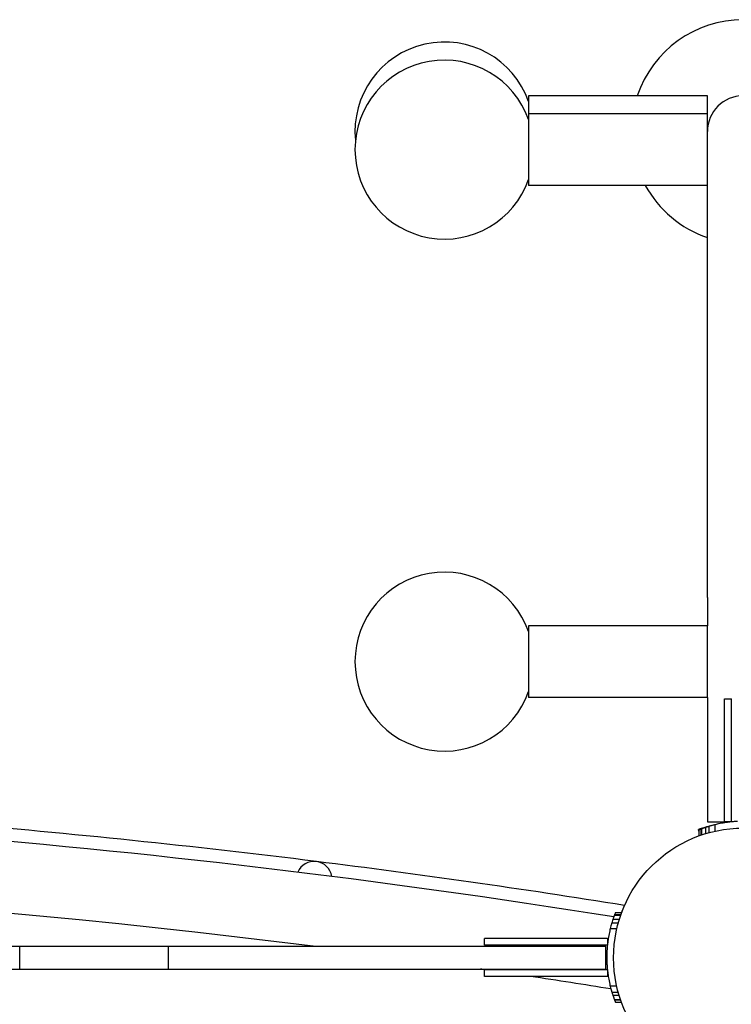
# Model space of a CAD drawing. Units: millimetres. Extents: x 13821 to 21337, y 2789 to 9852.
# Drawn here: x 19238 to 19557, y 6770 to 7211 of the extents above; entities that cross this region are included whole.
import ezdxf

# ---------------------------------------------------------------- set-up
doc = ezdxf.new("R2010")
doc.units = ezdxf.units.MM
doc.header["$LTSCALE"] = 2

# ---------------------------------------------------------------- blocks, each defined once
blk = doc.blocks.new('ЗЛ-12')
for p, q in [((2554, 385.34), (2554, 377.27)), ((2634, 385.34), (2554, 385.34)), ((2554, 385.34), (2554, 377.27)), ((2634, 385.34), (2554, 385.34)), ((2634, 377.27), (2634, 385.34)), ((2634, 377.27), (2634, 385.34)), ((2554, 377.27), (2554, 345.27)), ((2634, 377.27), (2554, 377.27)), ((2554, 377.27), (2554, 345.27)), ((2634, 377.27), (2554, 377.27)), ((2634, 357.08), (2634, 377.27)), ((2634, 357.08), (2634, 377.27)), ((2634, 161.13), (2634, 357.08)), ((2634, 161.13), (2634, 357.08)), ((2634, 345.27), (2554, 345.27)), ((2634, 345.27), (2554, 345.27)), ((2634, 161.13), (2634, 148.41)), ((2634, 161.13), (2634, 148.41)), ((2554, 148.41), (2554, 116.41)), ((2634, 148.41), (2554, 148.41)), ((2554, 148.41), (2554, 116.41)), ((2634, 148.41), (2554, 148.41)), ((2634, 116.41), (2634, 148.41)), ((2634, 116.41), (2634, 148.41)), ((2634, 116.41), (2554, 116.41)), ((2634, 116.41), (2554, 116.41)), ((2634, 116.41), (2634, 60.81)), ((2634, 116.41), (2634, 60.81)), ((2641.69, 95.73), (2641.69, 115.73)), ((2641.69, 115.73), (2644.69, 115.73)), ((2641.69, 95.73), (2641.69, 115.73)), ((2641.69, 115.73), (2644.69, 115.73)), ((2644.69, 95.73), (2644.69, 115.73)), ((2644.69, 95.73), (2644.69, 115.73)), ((2641.69, 60.73), (2641.69, 95.73)), ((2641.69, 60.73), (2641.69, 95.73)), ((2644.69, 60.75), (2644.69, 95.73)), ((2644.69, 60.75), (2644.69, 95.73)), ((2630.16, 56.69), (2629.94, 57.32)), ((2630.16, 56.69), (2629.94, 57.32)), ((2631.19, 54.87), (2631.19, 57.58)), ((2631.19, 54.87), (2631.19, 57.58)), ((2631.3, 57.62), (2631.3, 54.9)), ((2631.3, 57.62), (2631.3, 54.9)), ((2633.23, 55.52), (2633.23, 58.3)), ((2633.23, 55.52), (2633.23, 58.3)), ((2634.67, 58.75), (2634.67, 55.94)), ((2634.67, 58.75), (2634.67, 55.94)), ((2637.41, 56.62), (2637.41, 59.49)), ((2637.41, 56.62), (2637.41, 59.49)), ((2644.5, 60.73), (2641.69, 60.73)), ((2644.5, 60.73), (2641.69, 60.73)), ((2630.16, 57.18), (2630.16, 54.5)), ((2630.16, 57.18), (2630.16, 54.5)), ((2592.38, 19.07), (2595.23, 19.07)), ((2592.38, 19.07), (2595.23, 19.07)), ((2595.27, 19.19), (2592.42, 19.19)), ((2595.27, 19.19), (2592.42, 19.19)), ((2592.82, 20.21), (2595.64, 20.21)), ((2592.82, 20.21), (2595.64, 20.21)), ((2595.8, 20.65), (2595.66, 20.65)), ((2595.8, 20.65), (2595.66, 20.65)), ((2595.84, 20.76), (2595.72, 20.77)), ((2595.84, 20.76), (2595.72, 20.77)), ((2596.24, 21.76), (2596.18, 21.76)), ((2596.24, 21.76), (2596.18, 21.76)), ((2591.25, 15.71), (2594.17, 15.71)), ((2591.25, 15.71), (2594.17, 15.71)), ((2594.59, 17.15), (2591.7, 17.15)), ((2594.59, 17.15), (2591.7, 17.15)), ((2593.47, 12.97), (2590.51, 12.97)), ((2593.47, 12.97), (2590.51, 12.97)), ((2326.31, 5), (2295.64, 5)), ((2326.31, 5), (2295.64, 5)), ((2357.19, 5), (2326.31, 5)), ((2326.31, -5), (2326.31, 5)), ((2357.19, 5), (2326.31, 5)), ((2326.31, -5), (2326.31, 5)), ((2392.96, 5), (2357.19, 5)), ((2392.96, 5), (2357.19, 5)), ((2404.4, 5), (2392.96, 5)), ((2392.96, -5), (2392.96, 5)), ((2404.4, 5), (2392.96, 5)), ((2392.96, -5), (2392.96, 5)), ((2588.5, 5), (2404.4, 5)), ((2588.5, 5), (2404.4, 5)), ((2554.27, 8.69), (2534.27, 8.69)), ((2534.27, 5.69), (2534.27, 8.69)), ((2554.27, 8.69), (2534.27, 8.69)), ((2534.27, 5.69), (2534.27, 8.69)), ((2554.27, 5.69), (2534.27, 5.69)), ((2554.27, 5.69), (2534.27, 5.69)), ((2589.27, 8.69), (2554.27, 8.69)), ((2589.27, 8.69), (2554.27, 8.69)), ((2589.25, 5.69), (2554.27, 5.69)), ((2589.25, 5.69), (2554.27, 5.69)), ((2588.5, -5), (2588.5, 5)), ((2588.5, -5), (2588.5, 5)), ((2589.27, 8.69), (2589.27, 5.87)), ((2589.27, 8.69), (2589.27, 5.87)), ((2295.64, -5), (2326.31, -5)), ((2295.64, -5), (2326.31, -5)), ((2326.31, -5), (2357.19, -5)), ((2326.31, -5), (2357.19, -5)), ((2357.19, -5), (2392.96, -5)), ((2357.19, -5), (2392.96, -5)), ((2392.96, -5), (2404.4, -5)), ((2392.96, -5), (2404.4, -5)), ((2404.4, -5), (2588.5, -5)), ((2404.4, -5), (2588.5, -5)), ((2554.27, -5.31), (2534.27, -5.31)), ((2534.27, -8.31), (2534.27, -5.31)), ((2554.27, -5.31), (2534.27, -5.31)), ((2534.27, -8.31), (2534.27, -5.31)), ((2554.27, -8.31), (2534.27, -8.31)), ((2554.27, -8.31), (2534.27, -8.31)), ((2589.25, -5.31), (2554.27, -5.31)), ((2589.25, -5.31), (2554.27, -5.31)), ((2589.27, -8.31), (2554.27, -8.31)), ((2589.27, -8.31), (2554.27, -8.31)), ((2589.27, -5.5), (2589.27, -8.31)), ((2589.27, -5.5), (2589.27, -8.31)), ((2593.38, -12.59), (2590.51, -12.59)), ((2593.38, -12.59), (2590.51, -12.59)), ((2591.25, -15.33), (2594.06, -15.33)), ((2591.25, -15.33), (2594.06, -15.33)), ((2594.48, -16.77), (2591.7, -16.77)), ((2594.48, -16.77), (2591.7, -16.77)), ((2592.38, -18.7), (2595.1, -18.7)), ((2592.38, -18.7), (2595.1, -18.7)), ((2595.13, -18.81), (2592.42, -18.81)), ((2595.13, -18.81), (2592.42, -18.81)), ((2592.82, -19.84), (2595.5, -19.84)), ((2592.82, -19.84), (2595.5, -19.84))]:
    blk.add_line(p, q)
blk.add_circle((2650, 0), 58)
blk.add_circle((2650, 0), 58)
for centre, radius, start, end in [((2650, 369.34), 50, 18.6629, 161.3371), ((2650, 369.34), 50, 18.6629, 161.3371), ((2516.32, 369.34), 40, 19.5897, 185.7851), ((2516.32, 369.34), 40, 19.5897, 185.7851), ((2516.32, 361.27), 40, 19.5897, 340.4103), ((2516.32, 361.27), 40, 19.5897, 340.4103), ((2650, 369.34), 16, 0, 180), ((2650, 369.34), 16, 0, 180), ((2650, 369.34), 50, 208.7688, 251.3371), ((2650, 369.34), 50, 208.7688, 251.3371), ((2516.32, 132.41), 40, 19.5897, 340.4103), ((2516.32, 132.41), 40, 19.5897, 340.4103), ((1959.73, -3947.61), 4016, 80.94044, 89.97047), ((1959.73, -3947.61), 4016, 80.94044, 89.97047), ((1963.27, -3934.16), 4008, 82.89474, 85.26316), ((1963.27, -3934.16), 4008, 82.89474, 85.26316), ((2458.04, 35.12), 8, 8.9113, 156.8256), ((2458.04, 35.12), 8, 8.9113, 156.8256), ((1963.27, -3934.16), 4008, 80.90321, 82.89474), ((1963.27, -3934.16), 4008, 80.90321, 82.89474), ((1959.73, -3947.61), 3984, 82.8027, 99.13223), ((1959.73, -3947.61), 3984, 82.8027, 99.13223), ((1959.73, -3947.61), 3984, 81.70264, 81.73371), ((1959.73, -3947.61), 3984, 81.70264, 81.73371), ((1959.73, -3947.61), 3984, 80.88528, 81.40883), ((1959.73, -3947.61), 3984, 80.88528, 81.40883)]:
    blk.add_arc(centre, radius, start, end)
for points, knots in [([(2631.94, 58), (2631.94, 58), (2631.94, 58), (2631.81, 57.96), (2631.68, 57.92), (2631.42, 57.83), (2631.29, 57.79), (2631.04, 57.71), (2630.92, 57.67), (2630.7, 57.59), (2630.6, 57.55), (2630.42, 57.49), (2630.34, 57.47), (2630.2, 57.41), (2630.14, 57.39), (2630.04, 57.36), (2630, 57.34), (2629.95, 57.33), (2629.94, 57.32), (2629.94, 57.32)], [3.077901, 3.077901, 3.077901, 3.077901, 3.081942, 3.081942, 3.480358, 3.480358, 3.878773, 3.878773, 4.277188, 4.277188, 4.675604, 4.675604, 5.051603, 5.051603, 5.427602, 5.427602, 5.803602, 5.803602, 6.179601, 6.179601, 6.179601, 6.179601]), ([(2631.94, 58), (2631.94, 58), (2631.94, 58), (2631.81, 57.96), (2631.68, 57.92), (2631.42, 57.83), (2631.29, 57.79), (2631.04, 57.71), (2630.92, 57.67), (2630.7, 57.59), (2630.6, 57.55), (2630.42, 57.49), (2630.34, 57.47), (2630.2, 57.41), (2630.14, 57.39), (2630.04, 57.36), (2630, 57.34), (2629.95, 57.33), (2629.94, 57.32), (2629.94, 57.32)], [3.077901, 3.077901, 3.077901, 3.077901, 3.081942, 3.081942, 3.480358, 3.480358, 3.878773, 3.878773, 4.277188, 4.277188, 4.675604, 4.675604, 5.051603, 5.051603, 5.427602, 5.427602, 5.803602, 5.803602, 6.179601, 6.179601, 6.179601, 6.179601]), ([(2631.19, 57.58), (2631.15, 57.56), (2631.11, 57.55), (2630.87, 57.46), (2630.7, 57.39), (2630.43, 57.28), (2630.33, 57.24), (2630.2, 57.19), (2630.16, 57.18), (2630.16, 57.18)], [-6.406071, -6.406071, -6.406071, -6.406071, -6.045993, -6.045993, -4.030662, -4.030662, -2.015331, -2.015331, 0, 0, 0, 0]), ([(2631.19, 57.58), (2631.15, 57.56), (2631.11, 57.55), (2630.87, 57.46), (2630.7, 57.39), (2630.43, 57.28), (2630.33, 57.24), (2630.2, 57.19), (2630.16, 57.18), (2630.16, 57.18)], [-6.406071, -6.406071, -6.406071, -6.406071, -6.045993, -6.045993, -4.030662, -4.030662, -2.015331, -2.015331, 0, 0, 0, 0]), ([(2631.3, 57.62), (2631.26, 57.6), (2631.23, 57.59), (2631.2, 57.58), (2631.19, 57.58), (2631.19, 57.58)], [24.3025687, 24.3025687, 24.3025687, 24.3025687, 24.6990715, 24.6990715, 24.7770635, 24.7770635, 24.7770635, 24.7770635]), ([(2631.3, 57.62), (2631.26, 57.6), (2631.23, 57.59), (2631.2, 57.58), (2631.19, 57.58), (2631.19, 57.58)], [24.3025687, 24.3025687, 24.3025687, 24.3025687, 24.6990715, 24.6990715, 24.7770635, 24.7770635, 24.7770635, 24.7770635]), ([(2633.23, 58.3), (2633.11, 58.26), (2633, 58.22), (2632.72, 58.13), (2632.57, 58.07), (2632.29, 57.97), (2632.15, 57.93), (2631.93, 57.85), (2631.83, 57.81), (2631.64, 57.74), (2631.56, 57.71), (2631.43, 57.67), (2631.38, 57.65), (2631.32, 57.62), (2631.3, 57.62), (2631.3, 57.62)], [-3.323819, -3.323819, -3.323819, -3.323819, -2.963079, -2.963079, -2.449848, -2.449848, -1.936616, -1.936616, -1.452462, -1.452462, -0.968308, -0.968308, -0.484154, -0.484154, 0, 0, 0, 0]), ([(2633.23, 58.3), (2633.11, 58.26), (2633, 58.22), (2632.72, 58.13), (2632.57, 58.07), (2632.29, 57.97), (2632.15, 57.93), (2631.93, 57.85), (2631.83, 57.81), (2631.64, 57.74), (2631.56, 57.71), (2631.43, 57.67), (2631.38, 57.65), (2631.32, 57.62), (2631.3, 57.62), (2631.3, 57.62)], [-3.323819, -3.323819, -3.323819, -3.323819, -2.963079, -2.963079, -2.449848, -2.449848, -1.936616, -1.936616, -1.452462, -1.452462, -0.968308, -0.968308, -0.484154, -0.484154, 0, 0, 0, 0]), ([(2636.49, 59.26), (2636.12, 59.17), (2635.75, 59.08), (2634.22, 58.69), (2633.05, 58.36), (2631.94, 58)], [23.433564, 23.433564, 23.433564, 23.433564, 24.53967, 24.53967, 28.0461, 28.0461, 28.0461, 28.0461]), ([(2636.49, 59.26), (2636.12, 59.17), (2635.75, 59.08), (2634.22, 58.69), (2633.05, 58.36), (2631.94, 58)], [23.433564, 23.433564, 23.433564, 23.433564, 24.53967, 24.53967, 28.0461, 28.0461, 28.0461, 28.0461]), ([(2634.67, 58.75), (2634.53, 58.71), (2634.39, 58.67), (2633.92, 58.52), (2633.58, 58.41), (2633.23, 58.3)], [23.941419, 23.941419, 23.941419, 23.941419, 24.471874, 24.471874, 25.606519, 25.606519, 25.606519, 25.606519]), ([(2634.67, 58.75), (2634.53, 58.71), (2634.39, 58.67), (2633.92, 58.52), (2633.58, 58.41), (2633.23, 58.3)], [23.941419, 23.941419, 23.941419, 23.941419, 24.471874, 24.471874, 25.606519, 25.606519, 25.606519, 25.606519]), ([(2634, 60.81), (2634, 60.81), (2634.03, 60.81), (2634.19, 60.81), (2634.4, 60.81), (2635.31, 60.81), (2636.3, 60.81), (2638.75, 60.81), (2640.14, 60.81), (2641.69, 60.81)], [119.665986, 119.665986, 119.665986, 119.665986, 121.276677, 121.276677, 124.432545, 124.432545, 130.639743, 130.639743, 136.10057, 136.10057, 136.10057, 136.10057]), ([(2634, 60.81), (2634, 60.81), (2634.03, 60.81), (2634.19, 60.81), (2634.4, 60.81), (2635.31, 60.81), (2636.3, 60.81), (2638.75, 60.81), (2640.14, 60.81), (2641.69, 60.81)], [119.665986, 119.665986, 119.665986, 119.665986, 121.276677, 121.276677, 124.432545, 124.432545, 130.639743, 130.639743, 136.10057, 136.10057, 136.10057, 136.10057]), ([(2637.41, 59.49), (2637.34, 59.48), (2637.28, 59.46), (2636.83, 59.35), (2636.47, 59.26), (2635.82, 59.08), (2635.53, 59), (2635.08, 58.87), (2634.91, 58.82), (2634.75, 58.77), (2634.71, 58.76), (2634.68, 58.75)], [47.250479, 47.250479, 47.250479, 47.250479, 47.503959, 47.503959, 49.194202, 49.194202, 50.884446, 50.884446, 52.574689, 52.574689, 53.280754, 53.280754, 53.280754, 53.280754]), ([(2637.41, 59.49), (2637.34, 59.48), (2637.28, 59.46), (2636.83, 59.35), (2636.47, 59.26), (2635.82, 59.08), (2635.53, 59), (2635.08, 58.87), (2634.91, 58.82), (2634.75, 58.77), (2634.71, 58.76), (2634.68, 58.75)], [47.250479, 47.250479, 47.250479, 47.250479, 47.503959, 47.503959, 49.194202, 49.194202, 50.884446, 50.884446, 52.574689, 52.574689, 53.280754, 53.280754, 53.280754, 53.280754]), ([(2647.51, 60.96), (2647.4, 60.96), (2647.27, 60.95), (2646.67, 60.92), (2646.12, 60.88), (2644.95, 60.78), (2644.28, 60.71), (2642.79, 60.52), (2641.96, 60.4), (2640.19, 60.1), (2639.25, 59.92), (2638, 59.63), (2637.7, 59.57), (2637.41, 59.49)], [72.057035, 72.057035, 72.057035, 72.057035, 72.987105, 72.987105, 76.470838, 76.470838, 79.948403, 79.948403, 83.425968, 83.425968, 86.903533, 86.903533, 87.95752, 87.95752, 87.95752, 87.95752]), ([(2647.51, 60.96), (2647.4, 60.96), (2647.27, 60.95), (2646.67, 60.92), (2646.12, 60.88), (2644.95, 60.78), (2644.28, 60.71), (2642.79, 60.52), (2641.96, 60.4), (2640.19, 60.1), (2639.25, 59.92), (2638, 59.63), (2637.7, 59.57), (2637.41, 59.49)], [72.057035, 72.057035, 72.057035, 72.057035, 72.987105, 72.987105, 76.470838, 76.470838, 79.948403, 79.948403, 83.425968, 83.425968, 86.903533, 86.903533, 87.95752, 87.95752, 87.95752, 87.95752]), ([(2592.38, 19.07), (2592.38, 19.07), (2592.38, 19.06), (2592.35, 18.99), (2592.33, 18.94), (2592.28, 18.81), (2592.25, 18.73), (2592.18, 18.54), (2592.15, 18.43), (2592.07, 18.2), (2592.02, 18.07), (2591.92, 17.79), (2591.87, 17.64), (2591.78, 17.37), (2591.74, 17.26), (2591.7, 17.15)], [7.950983, 7.950983, 7.950983, 7.950983, 8.442449, 8.442449, 8.933915, 8.933915, 9.425382, 9.425382, 9.916848, 9.916848, 10.422787, 10.422787, 10.928727, 10.928727, 11.275387, 11.275387, 11.275387, 11.275387]), ([(2592.38, 19.07), (2592.38, 19.07), (2592.38, 19.06), (2592.35, 18.99), (2592.33, 18.94), (2592.28, 18.81), (2592.25, 18.73), (2592.18, 18.54), (2592.15, 18.43), (2592.07, 18.2), (2592.02, 18.07), (2591.92, 17.79), (2591.87, 17.64), (2591.78, 17.37), (2591.74, 17.26), (2591.7, 17.15)], [7.950983, 7.950983, 7.950983, 7.950983, 8.442449, 8.442449, 8.933915, 8.933915, 9.425382, 9.425382, 9.916848, 9.916848, 10.422787, 10.422787, 10.928727, 10.928727, 11.275387, 11.275387, 11.275387, 11.275387]), ([(2592.42, 19.19), (2592.42, 19.18), (2592.42, 19.18), (2592.41, 19.15), (2592.4, 19.11), (2592.38, 19.07)], [13.4408365, 13.4408365, 13.4408365, 13.4408365, 13.5188285, 13.5188285, 13.9153313, 13.9153313, 13.9153313, 13.9153313]), ([(2592.42, 19.19), (2592.42, 19.18), (2592.42, 19.18), (2592.41, 19.15), (2592.4, 19.11), (2592.38, 19.07)], [13.4408365, 13.4408365, 13.4408365, 13.4408365, 13.5188285, 13.5188285, 13.9153313, 13.9153313, 13.9153313, 13.9153313]), ([(2592.82, 20.21), (2592.82, 20.21), (2592.81, 20.18), (2592.76, 20.05), (2592.72, 19.95), (2592.61, 19.68), (2592.55, 19.51), (2592.45, 19.27), (2592.44, 19.23), (2592.42, 19.19)], [64.507685, 64.507685, 64.507685, 64.507685, 66.520902, 66.520902, 68.534119, 68.534119, 70.547336, 70.547336, 70.91333, 70.91333, 70.91333, 70.91333]), ([(2592.82, 20.21), (2592.82, 20.21), (2592.81, 20.18), (2592.76, 20.05), (2592.72, 19.95), (2592.61, 19.68), (2592.55, 19.51), (2592.45, 19.27), (2592.44, 19.23), (2592.42, 19.19)], [64.507685, 64.507685, 64.507685, 64.507685, 66.520902, 66.520902, 68.534119, 68.534119, 70.547336, 70.547336, 70.91333, 70.91333, 70.91333, 70.91333]), ([(2595.66, 20.65), (2595.66, 20.65), (2595.66, 20.64), (2595.63, 20.58), (2595.61, 20.53), (2595.55, 20.4), (2595.52, 20.33), (2595.48, 20.23), (2595.47, 20.22), (2595.47, 20.21)], [7.950983, 7.950983, 7.950983, 7.950983, 8.435137, 8.435137, 8.919291, 8.919291, 9.403445, 9.403445, 9.445107, 9.445107, 9.445107, 9.445107]), ([(2595.66, 20.65), (2595.66, 20.65), (2595.66, 20.64), (2595.63, 20.58), (2595.61, 20.53), (2595.55, 20.4), (2595.52, 20.33), (2595.48, 20.23), (2595.47, 20.22), (2595.47, 20.21)], [7.950983, 7.950983, 7.950983, 7.950983, 8.435137, 8.435137, 8.919291, 8.919291, 9.403445, 9.403445, 9.445107, 9.445107, 9.445107, 9.445107]), ([(2595.72, 20.77), (2595.71, 20.76), (2595.71, 20.76), (2595.7, 20.73), (2595.68, 20.69), (2595.66, 20.65)], [13.4408365, 13.4408365, 13.4408365, 13.4408365, 13.5188285, 13.5188285, 13.9153313, 13.9153313, 13.9153313, 13.9153313]), ([(2595.72, 20.77), (2595.71, 20.76), (2595.71, 20.76), (2595.7, 20.73), (2595.68, 20.69), (2595.66, 20.65)], [13.4408365, 13.4408365, 13.4408365, 13.4408365, 13.5188285, 13.5188285, 13.9153313, 13.9153313, 13.9153313, 13.9153313]), ([(2596.18, 21.76), (2596.18, 21.76), (2596.16, 21.73), (2596.1, 21.6), (2596.06, 21.51), (2595.93, 21.24), (2595.86, 21.08), (2595.75, 20.84), (2595.73, 20.8), (2595.72, 20.77)], [64.507685, 64.507685, 64.507685, 64.507685, 66.523016, 66.523016, 68.538347, 68.538347, 70.553678, 70.553678, 70.913756, 70.913756, 70.913756, 70.913756]), ([(2596.18, 21.76), (2596.18, 21.76), (2596.16, 21.73), (2596.1, 21.6), (2596.06, 21.51), (2595.93, 21.24), (2595.86, 21.08), (2595.75, 20.84), (2595.73, 20.8), (2595.72, 20.77)], [64.507685, 64.507685, 64.507685, 64.507685, 66.523016, 66.523016, 68.538347, 68.538347, 70.553678, 70.553678, 70.913756, 70.913756, 70.913756, 70.913756]), ([(2591.25, 15.69), (2591.24, 15.67), (2591.23, 15.63), (2591.18, 15.47), (2591.13, 15.3), (2591, 14.84), (2590.92, 14.56), (2590.74, 13.91), (2590.65, 13.54), (2590.54, 13.09), (2590.52, 13.03), (2590.51, 12.97)], [28.116645, 28.116645, 28.116645, 28.116645, 28.82271, 28.82271, 30.512953, 30.512953, 32.203197, 32.203197, 33.89344, 33.89344, 34.146919, 34.146919, 34.146919, 34.146919]), ([(2591.25, 15.69), (2591.24, 15.67), (2591.23, 15.63), (2591.18, 15.47), (2591.13, 15.3), (2591, 14.84), (2590.92, 14.56), (2590.74, 13.91), (2590.65, 13.54), (2590.54, 13.09), (2590.52, 13.03), (2590.51, 12.97)], [28.116645, 28.116645, 28.116645, 28.116645, 28.82271, 28.82271, 30.512953, 30.512953, 32.203197, 32.203197, 33.89344, 33.89344, 34.146919, 34.146919, 34.146919, 34.146919]), ([(2591.7, 17.15), (2591.59, 16.79), (2591.48, 16.45), (2591.33, 15.99), (2591.29, 15.84), (2591.25, 15.71)], [30.708882, 30.708882, 30.708882, 30.708882, 31.843527, 31.843527, 32.373982, 32.373982, 32.373982, 32.373982]), ([(2591.7, 17.15), (2591.59, 16.79), (2591.48, 16.45), (2591.33, 15.99), (2591.29, 15.84), (2591.25, 15.71)], [30.708882, 30.708882, 30.708882, 30.708882, 31.843527, 31.843527, 32.373982, 32.373982, 32.373982, 32.373982]), ([(2590.51, 12.97), (2590.43, 12.68), (2590.37, 12.38), (2590.08, 11.12), (2589.9, 10.19), (2589.6, 8.42), (2589.48, 7.59), (2589.29, 6.09), (2589.22, 5.42), (2589.12, 4.26), (2589.08, 3.71), (2589.05, 3.11), (2589.04, 2.98), (2589.04, 2.86)], [37.114292, 37.114292, 37.114292, 37.114292, 38.16828, 38.16828, 41.645844, 41.645844, 45.123409, 45.123409, 48.600974, 48.600974, 52.084707, 52.084707, 53.014778, 53.014778, 53.014778, 53.014778]), ([(2590.51, 12.97), (2590.43, 12.68), (2590.37, 12.38), (2590.08, 11.12), (2589.9, 10.19), (2589.6, 8.42), (2589.48, 7.59), (2589.29, 6.09), (2589.22, 5.42), (2589.12, 4.26), (2589.08, 3.71), (2589.05, 3.11), (2589.04, 2.98), (2589.04, 2.86)], [37.114292, 37.114292, 37.114292, 37.114292, 38.16828, 38.16828, 41.645844, 41.645844, 45.123409, 45.123409, 48.600974, 48.600974, 52.084707, 52.084707, 53.014778, 53.014778, 53.014778, 53.014778]), ([(2589.04, 2.86), (2589.04, 2.83), (2589.03, 2.8), (2589.03, 2.68), (2589.03, 2.59), (2589.02, 2.39), (2589.01, 2.27), (2589, 2.03), (2589, 1.89), (2588.99, 1.58), (2588.99, 1.42), (2588.98, 1.08), (2588.98, 0.9), (2588.97, 0.54), (2588.97, 0.36), (2588.97, 0.01), (2588.97, -0.17), (2588.98, -0.52), (2588.98, -0.7), (2588.99, -1.04), (2588.99, -1.21), (2589, -1.51), (2589, -1.65), (2589.01, -1.89), (2589.02, -2.01), (2589.03, -2.21), (2589.03, -2.3), (2589.03, -2.42), (2589.04, -2.46), (2589.04, -2.49)], [9.067342, 9.067342, 9.067342, 9.067342, 9.401177, 9.401177, 9.923465, 9.923465, 10.445753, 10.445753, 10.96804, 10.96804, 11.490328, 11.490328, 12.012616, 12.012616, 12.534903, 12.534903, 13.057191, 13.057191, 13.579478, 13.579478, 14.101766, 14.101766, 14.624053, 14.624053, 15.146341, 15.146341, 15.668629, 15.668629, 16.002464, 16.002464, 16.002464, 16.002464]), ([(2589.04, 2.86), (2589.04, 2.83), (2589.03, 2.8), (2589.03, 2.68), (2589.03, 2.59), (2589.02, 2.39), (2589.01, 2.27), (2589, 2.03), (2589, 1.89), (2588.99, 1.58), (2588.99, 1.42), (2588.98, 1.08), (2588.98, 0.9), (2588.97, 0.54), (2588.97, 0.36), (2588.97, 0.01), (2588.97, -0.17), (2588.98, -0.52), (2588.98, -0.7), (2588.99, -1.04), (2588.99, -1.21), (2589, -1.51), (2589, -1.65), (2589.01, -1.89), (2589.02, -2.01), (2589.03, -2.21), (2589.03, -2.3), (2589.03, -2.42), (2589.04, -2.46), (2589.04, -2.49)], [9.067342, 9.067342, 9.067342, 9.067342, 9.401177, 9.401177, 9.923465, 9.923465, 10.445753, 10.445753, 10.96804, 10.96804, 11.490328, 11.490328, 12.012616, 12.012616, 12.534903, 12.534903, 13.057191, 13.057191, 13.579478, 13.579478, 14.101766, 14.101766, 14.624053, 14.624053, 15.146341, 15.146341, 15.668629, 15.668629, 16.002464, 16.002464, 16.002464, 16.002464]), ([(2589.04, -2.49), (2589.04, -2.6), (2589.05, -2.73), (2589.08, -3.33), (2589.12, -3.88), (2589.22, -5.05), (2589.29, -5.72), (2589.48, -7.21), (2589.6, -8.04), (2589.9, -9.81), (2590.08, -10.75), (2590.37, -12), (2590.43, -12.3), (2590.51, -12.59)], [72.057035, 72.057035, 72.057035, 72.057035, 72.987105, 72.987105, 76.470838, 76.470838, 79.948403, 79.948403, 83.425968, 83.425968, 86.903533, 86.903533, 87.95752, 87.95752, 87.95752, 87.95752]), ([(2589.04, -2.49), (2589.04, -2.6), (2589.05, -2.73), (2589.08, -3.33), (2589.12, -3.88), (2589.22, -5.05), (2589.29, -5.72), (2589.48, -7.21), (2589.6, -8.04), (2589.9, -9.81), (2590.08, -10.75), (2590.37, -12), (2590.43, -12.3), (2590.51, -12.59)], [72.057035, 72.057035, 72.057035, 72.057035, 72.987105, 72.987105, 76.470838, 76.470838, 79.948403, 79.948403, 83.425968, 83.425968, 86.903533, 86.903533, 87.95752, 87.95752, 87.95752, 87.95752]), ([(2590.51, -12.59), (2590.52, -12.66), (2590.54, -12.72), (2590.65, -13.17), (2590.74, -13.53), (2590.92, -14.18), (2591, -14.47), (2591.13, -14.92), (2591.18, -15.09), (2591.23, -15.25), (2591.24, -15.29), (2591.25, -15.32)], [47.250479, 47.250479, 47.250479, 47.250479, 47.503959, 47.503959, 49.194202, 49.194202, 50.884446, 50.884446, 52.574689, 52.574689, 53.280754, 53.280754, 53.280754, 53.280754]), ([(2590.51, -12.59), (2590.52, -12.66), (2590.54, -12.72), (2590.65, -13.17), (2590.74, -13.53), (2590.92, -14.18), (2591, -14.47), (2591.13, -14.92), (2591.18, -15.09), (2591.23, -15.25), (2591.24, -15.29), (2591.25, -15.32)], [47.250479, 47.250479, 47.250479, 47.250479, 47.503959, 47.503959, 49.194202, 49.194202, 50.884446, 50.884446, 52.574689, 52.574689, 53.280754, 53.280754, 53.280754, 53.280754]), ([(2591.25, -15.33), (2591.29, -15.47), (2591.33, -15.61), (2591.48, -16.08), (2591.59, -16.42), (2591.7, -16.77)], [23.941419, 23.941419, 23.941419, 23.941419, 24.471874, 24.471874, 25.606519, 25.606519, 25.606519, 25.606519]), ([(2591.25, -15.33), (2591.29, -15.47), (2591.33, -15.61), (2591.48, -16.08), (2591.59, -16.42), (2591.7, -16.77)], [23.941419, 23.941419, 23.941419, 23.941419, 24.471874, 24.471874, 25.606519, 25.606519, 25.606519, 25.606519]), ([(2591.7, -16.77), (2591.74, -16.89), (2591.78, -17), (2591.87, -17.28), (2591.93, -17.43), (2592.03, -17.71), (2592.07, -17.85), (2592.15, -18.07), (2592.19, -18.17), (2592.26, -18.36), (2592.29, -18.44), (2592.33, -18.57), (2592.35, -18.62), (2592.38, -18.68), (2592.38, -18.7), (2592.38, -18.7)], [-3.323819, -3.323819, -3.323819, -3.323819, -2.963079, -2.963079, -2.449848, -2.449848, -1.936616, -1.936616, -1.452462, -1.452462, -0.968308, -0.968308, -0.484154, -0.484154, 0, 0, 0, 0]), ([(2591.7, -16.77), (2591.74, -16.89), (2591.78, -17), (2591.87, -17.28), (2591.93, -17.43), (2592.03, -17.71), (2592.07, -17.85), (2592.15, -18.07), (2592.19, -18.17), (2592.26, -18.36), (2592.29, -18.44), (2592.33, -18.57), (2592.35, -18.62), (2592.38, -18.68), (2592.38, -18.7), (2592.38, -18.7)], [-3.323819, -3.323819, -3.323819, -3.323819, -2.963079, -2.963079, -2.449848, -2.449848, -1.936616, -1.936616, -1.452462, -1.452462, -0.968308, -0.968308, -0.484154, -0.484154, 0, 0, 0, 0]), ([(2592.38, -18.7), (2592.4, -18.74), (2592.41, -18.77), (2592.42, -18.8), (2592.42, -18.81), (2592.42, -18.81)], [24.3025687, 24.3025687, 24.3025687, 24.3025687, 24.6990715, 24.6990715, 24.7770635, 24.7770635, 24.7770635, 24.7770635]), ([(2592.38, -18.7), (2592.4, -18.74), (2592.41, -18.77), (2592.42, -18.8), (2592.42, -18.81), (2592.42, -18.81)], [24.3025687, 24.3025687, 24.3025687, 24.3025687, 24.6990715, 24.6990715, 24.7770635, 24.7770635, 24.7770635, 24.7770635]), ([(2592.42, -18.81), (2592.44, -18.85), (2592.45, -18.89), (2592.54, -19.13), (2592.61, -19.3), (2592.72, -19.57), (2592.76, -19.67), (2592.81, -19.8), (2592.82, -19.84), (2592.82, -19.84)], [-6.406071, -6.406071, -6.406071, -6.406071, -6.045993, -6.045993, -4.030662, -4.030662, -2.015331, -2.015331, 0, 0, 0, 0]), ([(2592.42, -18.81), (2592.44, -18.85), (2592.45, -18.89), (2592.54, -19.13), (2592.61, -19.3), (2592.72, -19.57), (2592.76, -19.67), (2592.81, -19.8), (2592.82, -19.84), (2592.82, -19.84)], [-6.406071, -6.406071, -6.406071, -6.406071, -6.045993, -6.045993, -4.030662, -4.030662, -2.015331, -2.015331, 0, 0, 0, 0])]:
    blk.add_open_spline(points, degree=3, knots=knots)
for points in [[(2634.68, 58.75), (2634.68, 58.75), (2634.67, 58.75), (2634.67, 58.75)], [(2634.68, 58.75), (2634.68, 58.75), (2634.67, 58.75), (2634.67, 58.75)], [(2591.25, 15.71), (2591.25, 15.71), (2591.25, 15.7), (2591.25, 15.69)], [(2591.25, 15.71), (2591.25, 15.71), (2591.25, 15.7), (2591.25, 15.69)], [(2591.25, -15.32), (2591.25, -15.32), (2591.25, -15.33), (2591.25, -15.33)], [(2591.25, -15.32), (2591.25, -15.32), (2591.25, -15.33), (2591.25, -15.33)]]:
    blk.add_open_spline(points, degree=3)

msp = doc.modelspace()

# ---------------------------------------------------------------- block references
msp.add_blockref('ЗЛ-12', (16912.01, 6791.27))

doc.saveas('drawing.dxf')
